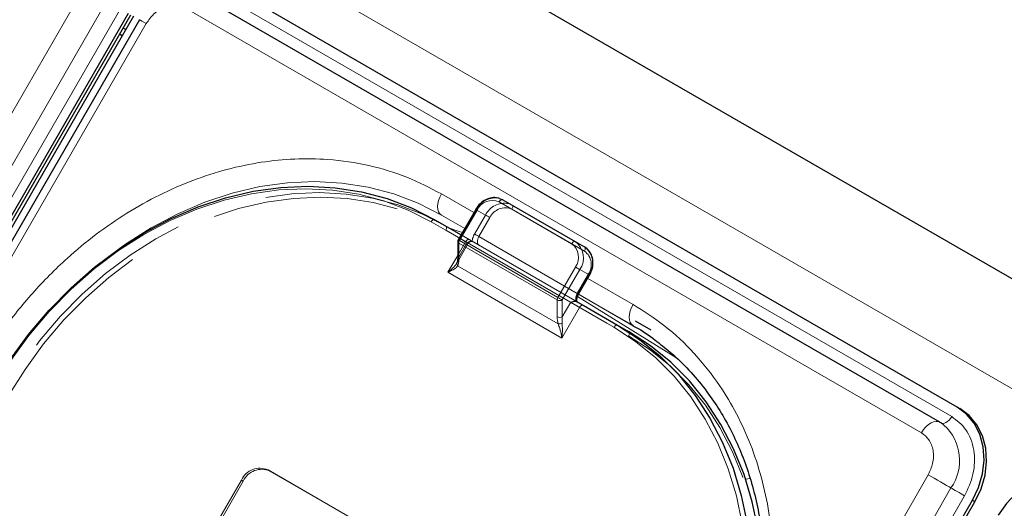
# Model space of a CAD drawing. Units: millimetres. Extents: x 0 to 210, y 0 to 297.
# Drawn here: x 152 to 158, y 138 to 142 of the extents above; entities that cross this region are included whole.
import ezdxf

# ---------------------------------------------------------------- set-up
doc = ezdxf.new("R2010")
doc.units = ezdxf.units.MM
doc.linetypes.add('HIDDEN', pattern=[1.905, 1.27, -0.635])

msp = doc.modelspace()

# ---------------------------------------------------------------- linework, layer by layer
at = {"color": 7, "linetype": 'Continuous', "lineweight": 25}
for p, q in [((147.34828, 146.19075), (176.74189, 129.22218)), ((157.94725, 138.98074), (152.92679, 141.87899)), ((157.82742, 138.87713), (152.80696, 141.77538)), ((146.16288, 131.06168), (152.28788, 141.67049)), ((146.18038, 131.05157), (152.30538, 141.66038)), ((152.32324, 141.65008), (146.19824, 131.04127)), ((152.36419, 141.62645), (146.23919, 131.01764)), ((152.24611, 141.51648), (152.22857, 141.52733)), ((152.27083, 141.55931), (152.25298, 141.56961)), ((154.84454, 140.39667), (155.33951, 140.11092)), ((154.6595, 140.33029), (154.53967, 140.12275)), ((154.3805, 140.2604), (154.55949, 140.15707)), ((154.53632, 140.11025), (154.53632, 139.99477)), ((155.33951, 140.11092), (155.40201, 140.07483)), ((155.36205, 139.7515), (155.43705, 139.8814)), ((155.34715, 139.70237), (155.34257, 139.70364)), ((155.39343, 139.67564), (155.62854, 139.53992)), ((155.85634, 139.50653), (155.7513, 139.56719)), ((155.62854, 139.53992), (155.70354, 139.49661)), ((157.94725, 138.98074), (157.96475, 138.97063)), ((157.82742, 138.87713), (157.83194, 138.87411)), ((157.83376, 138.87284), (157.83194, 138.87411)), ((151.92581, 127.73481), (158.05081, 138.34362)), ((151.94331, 127.72471), (158.06831, 138.33352))]:
    msp.add_line(p, q, dxfattribs=at)
at = {"color": 8, "linetype": 'Continuous', "lineweight": 18}
for p, q in [((146.78098, 145.76777), (176.24175, 128.76043)), ((145.86118, 131.23587), (151.98618, 141.84468)), ((152.88919, 141.81385), (157.90965, 138.9156)), ((146.01651, 131.14619), (152.14151, 141.755)), ((152.2347, 141.70119), (146.1097, 131.09238)), ((157.70243, 138.80497), (152.68197, 141.70321)), ((152.40995, 141.60004), (146.28495, 130.99123)), ((152.27084, 141.55932), (152.25299, 141.56963)), ((154.64699, 140.30862), (154.42545, 140.43652)), ((155.31451, 140.09649), (154.81954, 140.38223)), ((154.66865, 140.32501), (154.54882, 140.11747)), ((154.54699, 140.13542), (154.3555, 140.24596)), ((154.58448, 140.20036), (154.42545, 140.29217)), ((154.42545, 140.29217), (154.58447, 140.20034)), ((154.54365, 140.10004), (154.54365, 139.98457)), ((155.2154, 139.71225), (154.54365, 140.10004)), ((154.54882, 140.11747), (155.22058, 139.72967)), ((154.4699, 139.90116), (154.53632, 140.0162)), ((155.24772, 139.45213), (154.4699, 139.90116)), ((154.53617, 139.94455), (155.22287, 139.54813)), ((155.22058, 139.72967), (155.3404, 139.93721)), ((155.37058, 139.91979), (155.25075, 139.71225)), ((155.43308, 139.8837), (155.37058, 139.91979)), ((155.35808, 139.75379), (155.43308, 139.8837)), ((155.7336, 139.68134), (155.42455, 139.85975)), ((155.43705, 139.8814), (155.43308, 139.8837)), ((155.2154, 139.59677), (155.2154, 139.71225)), ((155.25075, 139.71225), (155.25075, 139.59677)), ((155.25075, 139.59677), (155.30808, 139.69606)), ((155.3549, 139.73525), (156.02637, 139.31995)), ((155.36205, 139.7515), (155.35808, 139.75379)), ((155.74231, 139.53186), (155.362, 139.75141)), ((155.36201, 139.75142), (155.74232, 139.53187)), ((155.7336, 139.53699), (155.36204, 139.75149)), ((155.36843, 139.66121), (155.24772, 139.45213)), ((155.60354, 139.52548), (155.36843, 139.66121)), ((151.6241, 127.909), (157.7491, 138.51781)), ((156.50233, 138.48795), (156.53355, 138.49329)), ((151.77943, 127.81932), (157.90443, 138.42813)), ((157.99762, 138.37433), (151.87262, 127.76551)), ((158.05081, 138.34362), (158.06831, 138.33352))]:
    msp.add_line(p, q, dxfattribs=at)
at = {"color": 7, "linetype": 'HIDDEN', "lineweight": 18}
for p, q in [((154.90704, 140.36057), (154.84454, 140.39667)), ((154.54365, 140.12045), (154.66347, 140.32799)), ((154.66347, 140.32799), (154.72597, 140.2919)), ((155.40201, 140.07483), (154.90704, 140.36057)), ((154.90704, 140.3317), (155.40201, 140.04596)), ((154.4555, 140.21709), (154.3805, 140.2604)), ((154.72597, 140.2919), (154.65097, 140.162)), ((154.68115, 140.14457), (154.75615, 140.27448)), ((155.70354, 139.49661), (154.4555, 140.21709)), ((154.4555, 140.18822), (155.70354, 139.46774)), ((154.52953, 139.96217), (154.60892, 140.09967)), ((154.53632, 140.0162), (154.59061, 140.11024)), ((154.54365, 140.00498), (154.54365, 140.12045)), ((154.60097, 140.10426), (154.54365, 140.00498)), ((154.59061, 140.11024), (154.54699, 140.13542)), ((154.55949, 140.15707), (154.61561, 140.12467)), ((154.63547, 140.11184), (154.64172, 140.1096)), ((154.6381, 140.11169), (154.63772, 140.11191)), ((155.3529, 139.75678), (154.68115, 140.14457)), ((154.68115, 140.08683), (155.3529, 139.69904)), ((154.52905, 139.96245), (154.53227, 139.96722)), ((155.4279, 139.88668), (155.3529, 139.75678)), ((153.24135, 138.55093), (154.8677, 137.61206)), ((153.24135, 138.55093), (153.25385, 138.54371)), ((153.25385, 138.54371), (154.8802, 137.60484)), ((152.76028, 137.96264), (153.06028, 138.48225)), ((152.77278, 137.95542), (153.07278, 138.47504)), ((153.07278, 138.47504), (153.06028, 138.48225))]:
    msp.add_line(p, q, dxfattribs=at)
at = {"color": 8, "linetype": 'Continuous', "lineweight": 18, "flags": 128}
for points in [[(152.36419, 141.62645), (152.36514, 141.62591), (152.37032, 141.62292), (152.37981, 141.61744), (152.39321, 141.60971), (152.40995, 141.60004)], [(152.22797, 140.06401), (152.26952, 140.09343), (152.44435, 140.20489), (152.62475, 140.30054), (152.80933, 140.37965), (152.99671, 140.44161), (153.18544, 140.48597), (153.3741, 140.51236), (153.56124, 140.52061), (153.74545, 140.51064), (153.92532, 140.48253), (154.09949, 140.43649), (154.26662, 140.37288), (154.42545, 140.29217)], [(154.3555, 140.24596), (154.19826, 140.32586), (154.0328, 140.38884), (153.86038, 140.43441), (153.6823, 140.46224), (153.49994, 140.47212), (153.31466, 140.46395), (153.12789, 140.43782), (152.94105, 140.39391), (152.75555, 140.33257), (152.5728, 140.25425), (152.39421, 140.15956), (152.22113, 140.04921), (152.05487, 139.92404), (151.8967, 139.78502), (151.74783, 139.63319), (151.60939, 139.46971), (151.48243, 139.29582), (151.36791, 139.11286)], [(154.42545, 140.43652), (154.41446, 140.4147), (154.40629, 140.39234), (154.40126, 140.37029), (154.39956, 140.3494), (154.40126, 140.33047), (154.40629, 140.31422), (154.41446, 140.30129), (154.42545, 140.29217)], [(154.81954, 140.38223), (154.82221, 140.38632), (154.82527, 140.38997), (154.82859, 140.39305), (154.83204, 140.39543), (154.83548, 140.39703), (154.8388, 140.39778), (154.84186, 140.39766), (154.84454, 140.39667)], [(154.6595, 140.33029), (154.65981, 140.33011), (154.66093, 140.32946), (154.66283, 140.32836), (154.66544, 140.32686), (154.66865, 140.32501)], [(154.3555, 140.24596), (154.35818, 140.25005), (154.36124, 140.2537), (154.36455, 140.25678), (154.368, 140.25916), (154.37145, 140.26076), (154.37477, 140.26151), (154.37782, 140.26139), (154.3805, 140.2604)], [(154.48648, 140.19921), (154.54065, 140.18266), (154.56884, 140.17326)], [(154.53967, 140.12275), (154.53999, 140.12257), (154.54111, 140.12192), (154.54301, 140.12082), (154.54562, 140.11932), (154.54882, 140.11747)], [(155.31451, 140.09649), (155.31719, 140.10058), (155.32025, 140.10423), (155.32356, 140.1073), (155.32701, 140.10969), (155.33046, 140.11128), (155.33378, 140.11204), (155.33683, 140.11191), (155.33951, 140.11092)], [(155.3404, 139.93721), (155.34409, 139.93508), (155.34811, 139.93276), (155.35233, 139.93033), (155.35656, 139.92788), (155.36065, 139.92552), (155.36445, 139.92333), (155.3678, 139.92139), (155.37058, 139.91979)], [(155.22058, 139.72967), (155.22427, 139.72754), (155.22829, 139.72522), (155.2325, 139.72279), (155.23674, 139.72034), (155.24083, 139.71798), (155.24462, 139.71579), (155.24798, 139.71385), (155.25075, 139.71225)], [(155.36843, 139.66121), (155.36105, 139.66547), (155.353, 139.67012), (155.34458, 139.67498), (155.33611, 139.67987), (155.32792, 139.6846), (155.32033, 139.68898), (155.31363, 139.69285), (155.30808, 139.69606)], [(155.36843, 139.66121), (155.37111, 139.6653), (155.37417, 139.66895), (155.37748, 139.67202), (155.38093, 139.67441), (155.38438, 139.67601), (155.3877, 139.67676), (155.39075, 139.67664), (155.39343, 139.67564)], [(155.7336, 139.68134), (155.7226, 139.65953), (155.71444, 139.63717), (155.70941, 139.61512), (155.70771, 139.59422), (155.70941, 139.57529), (155.71444, 139.55905), (155.7226, 139.54612), (155.7336, 139.53699)], [(155.60354, 139.52548), (155.60622, 139.52957), (155.60928, 139.53322), (155.6126, 139.5363), (155.61604, 139.53868), (155.61949, 139.54028), (155.62281, 139.54103), (155.62587, 139.54091), (155.62854, 139.53992)], [(156.11613, 136.37177), (156.21733, 136.56242), (156.30444, 136.75931), (156.37679, 136.96095), (156.43384, 137.16578), (156.47515, 137.37227), (156.50042, 137.57883), (156.50943, 137.78389), (156.50214, 137.98589), (156.47859, 138.1833), (156.43896, 138.37461), (156.38356, 138.55836), (156.3128, 138.73317), (156.22722, 138.89769), (156.12748, 139.05068), (156.01433, 139.19096), (155.88864, 139.31748), (155.75137, 139.42927), (155.60354, 139.52548)], [(157.90965, 138.9156), (157.90119, 138.90279), (157.89152, 138.89143), (157.88102, 138.88201), (157.87016, 138.87491), (157.85937, 138.87045), (157.84913, 138.8688), (157.83985, 138.87004), (157.83465, 138.87231)], [(157.70243, 138.80497), (157.71651, 138.82632), (157.73264, 138.84525), (157.75013, 138.86096), (157.76824, 138.87278), (157.78622, 138.88023), (157.80329, 138.88297), (157.81875, 138.88091), (157.82742, 138.87713)], [(157.7491, 138.51781), (157.76847, 138.50663), (157.78967, 138.49439), (157.81179, 138.48162), (157.8339, 138.46886), (157.85507, 138.45664), (157.8744, 138.44547), (157.89109, 138.43583), (157.90443, 138.42813)], [(157.99762, 138.37433), (157.986, 138.38104), (157.97328, 138.38838), (157.96001, 138.39604), (157.94674, 138.4037), (157.93404, 138.41103), (157.92244, 138.41773), (157.91243, 138.42351), (157.90443, 138.42813)]]:
    msp.add_lwpolyline(points, dxfattribs=at)
at = {"color": 7, "linetype": 'Continuous', "lineweight": 25, "flags": 128}
for points in [[(151.36273, 139.11584), (151.47841, 139.30066), (151.60665, 139.4763), (151.74649, 139.64143), (151.89687, 139.79479), (152.05663, 139.93522), (152.22457, 140.06165), (152.3994, 140.17311), (152.5798, 140.26876), (152.76438, 140.34787), (152.95176, 140.40984), (153.14049, 140.45419), (153.32915, 140.48059), (153.5163, 140.48883), (153.7005, 140.47886), (153.88038, 140.45075), (154.05454, 140.40471), (154.22167, 140.3411), (154.3805, 140.2604)], [(154.82229, 140.40615), (154.8224, 140.40611), (154.84454, 140.39667)], [(155.34715, 139.70237), (155.35322, 139.69886), (155.35931, 139.69534), (155.36538, 139.69184), (155.37136, 139.68838), (155.37721, 139.68501), (155.38287, 139.68174), (155.38829, 139.67861), (155.39343, 139.67564)], [(155.62854, 139.53992), (155.77786, 139.44273), (155.91652, 139.32981), (156.04348, 139.20202), (156.15777, 139.06031), (156.25852, 138.90578), (156.34496, 138.7396), (156.41643, 138.56303), (156.4724, 138.37742), (156.51243, 138.18417), (156.53622, 137.98477), (156.54358, 137.78073), (156.53448, 137.5736), (156.50896, 137.36495), (156.46723, 137.15638), (156.4096, 136.94947), (156.33652, 136.74581), (156.24853, 136.54692), (156.14631, 136.35434)], [(156.54332, 137.11765), (156.58396, 137.32164), (156.60948, 137.53029), (156.61858, 137.73742), (156.61122, 137.94146), (156.58743, 138.14086), (156.5474, 138.33411), (156.49143, 138.51972), (156.41996, 138.69629), (156.33352, 138.86247), (156.23277, 139.017), (156.11848, 139.1587), (155.99152, 139.2865), (155.85286, 139.39942), (155.70354, 139.49661)], [(158.05081, 138.34362), (158.09278, 138.43202), (158.11956, 138.52487), (158.13011, 138.61859), (158.12403, 138.70959), (158.10154, 138.79437), (158.06352, 138.86967), (158.01142, 138.9326), (157.94725, 138.98074)], [(158.06831, 138.33352), (158.11028, 138.42192), (158.13706, 138.51476), (158.14761, 138.60848), (158.14153, 138.69948), (158.11904, 138.78426), (158.08102, 138.85957), (158.02892, 138.92249), (157.96475, 138.97063)], [(158.83114, 138.47048), (158.75736, 138.50198), (158.67681, 138.51563), (158.59258, 138.5109), (158.50791, 138.48798), (158.42606, 138.44774), (158.35017, 138.39174), (158.28315, 138.32213), (158.22758, 138.24157)]]:
    msp.add_lwpolyline(points, dxfattribs=at)
at = {"color": 7, "linetype": 'HIDDEN', "lineweight": 18, "flags": 128}
for points in [[(154.4555, 140.21709), (154.29667, 140.29779), (154.12954, 140.3614), (153.95538, 140.40744), (153.7755, 140.43555), (153.5913, 140.44552), (153.40415, 140.43728), (153.21549, 140.41088), (153.02676, 140.36653), (152.83938, 140.30456), (152.6548, 140.22545), (152.4744, 140.1298), (152.29957, 140.01834), (152.13163, 139.89191), (151.97187, 139.75148), (151.82149, 139.59812), (151.68165, 139.43299), (151.55341, 139.25735), (151.43773, 139.07253)], [(151.46791, 139.05511), (151.58243, 139.23807), (151.70939, 139.41196), (151.84783, 139.57544), (151.9967, 139.72727), (152.15487, 139.8663), (152.32113, 139.99146), (152.49421, 140.10181), (152.6728, 140.1965), (152.85555, 140.27482), (153.04105, 140.33616), (153.22789, 140.38007), (153.41466, 140.40621), (153.59994, 140.41437), (153.7823, 140.4045), (153.96038, 140.37667), (154.1328, 140.33109), (154.29826, 140.26811), (154.4555, 140.18822)], [(154.90704, 140.36057), (154.8849, 140.37002), (154.88383, 140.37033)], [(154.66347, 140.32799), (154.66137, 140.3292), (154.66003, 140.32998), (154.6595, 140.33028), (154.6595, 140.33029)], [(154.90704, 140.3317), (154.90923, 140.33607), (154.91087, 140.34054), (154.91187, 140.34495), (154.91221, 140.34913), (154.91187, 140.35291), (154.91087, 140.35616), (154.90923, 140.35875), (154.90704, 140.36057)], [(154.75615, 140.27448), (154.75246, 140.27661), (154.74843, 140.27893), (154.74422, 140.28136), (154.73999, 140.28381), (154.73589, 140.28617), (154.7321, 140.28836), (154.72875, 140.2903), (154.72597, 140.2919)], [(154.4555, 140.18822), (154.4577, 140.19258), (154.45933, 140.19705), (154.46034, 140.20146), (154.46068, 140.20564), (154.46034, 140.20943), (154.45933, 140.21267), (154.4577, 140.21526), (154.4555, 140.21709)], [(154.54365, 140.12045), (154.54155, 140.12167), (154.54021, 140.12244), (154.53968, 140.12274), (154.53967, 140.12275)], [(154.59061, 140.11024), (154.59329, 140.11432), (154.59635, 140.11797), (154.59967, 140.12105), (154.60311, 140.12343), (154.60656, 140.12503), (154.60988, 140.12578), (154.61294, 140.12566), (154.61561, 140.12467)], [(154.60097, 140.10426), (154.60517, 140.10184), (154.60785, 140.10029), (154.6089, 140.09968), (154.60829, 140.10003), (154.60604, 140.10133), (154.60224, 140.10352), (154.59703, 140.10653), (154.59061, 140.11024)], [(154.61561, 140.12467), (154.62042, 140.12189), (154.62486, 140.11933), (154.62888, 140.11701), (154.63245, 140.11495), (154.63555, 140.11316), (154.63814, 140.11167), (154.63864, 140.11138)], [(154.63864, 140.11138), (154.6402, 140.11048), (154.64172, 140.1096)], [(154.68115, 140.14457), (154.67746, 140.1467), (154.67343, 140.14903), (154.66922, 140.15146), (154.66499, 140.1539), (154.66089, 140.15627), (154.6571, 140.15846), (154.65375, 140.16039), (154.65097, 140.162)], [(154.68115, 140.08683), (154.67675, 140.09048), (154.67348, 140.09566), (154.67147, 140.10215), (154.67079, 140.10973), (154.67147, 140.11808), (154.67348, 140.1269), (154.67675, 140.13585), (154.68115, 140.14457)], [(155.40201, 140.04596), (155.40421, 140.05032), (155.40584, 140.0548), (155.40685, 140.05921), (155.40719, 140.06338), (155.40685, 140.06717), (155.40584, 140.07042), (155.40421, 140.07301), (155.40201, 140.07483)], [(155.4279, 139.88668), (155.43111, 139.88483), (155.43371, 139.88333), (155.43561, 139.88223), (155.43674, 139.88158), (155.43705, 139.8814)], [(155.3529, 139.75678), (155.3485, 139.74805), (155.34523, 139.73911), (155.34322, 139.73029), (155.34254, 139.72193), (155.34322, 139.71436), (155.34523, 139.70786), (155.3485, 139.70269), (155.3529, 139.69904)], [(155.3529, 139.75678), (155.35611, 139.75493), (155.35871, 139.75342), (155.36061, 139.75233), (155.36174, 139.75168), (155.36205, 139.7515)], [(155.70354, 139.46774), (155.70574, 139.4721), (155.70738, 139.47657), (155.70838, 139.48098), (155.70872, 139.48516), (155.70838, 139.48895), (155.70738, 139.49219), (155.70574, 139.49478), (155.70354, 139.49661)], [(155.70354, 139.46774), (155.85137, 139.37153), (155.98864, 139.25974), (156.11433, 139.13321), (156.22748, 138.99293), (156.32722, 138.83994), (156.4128, 138.67542), (156.48356, 138.50062), (156.53896, 138.31686), (156.57859, 138.12555), (156.60214, 137.92814), (156.60943, 137.72614), (156.60042, 137.52108), (156.57515, 137.31452), (156.53384, 137.10804), (156.47679, 136.9032), (156.45368, 136.83362), (156.40444, 136.70157), (156.35104, 136.57644), (156.31733, 136.50467), (156.21613, 136.31402)]]:
    msp.add_lwpolyline(points, dxfattribs=at)
at = {"color": 7, "linetype": 'HIDDEN', "lineweight": 18}
for centre, radius, start, end in [((154.7927, 140.26582), 0.14341, 78.096514, 154.309004), ((154.85767, 140.2249), 0.14777, 79.805271, 153.036004), ((154.8608, 140.22609), 0.1153, 66.356929, 155.183701), ((154.54884, 140.109), 0.01257, 114.374658, 174.305201), ((154.74517, 140.10541), 0.10989, 149.005939, 176.644056), ((155.33368, 139.95311), 0.11528, 324.814914, 53.648757), ((154.54884, 139.99352), 0.01257, 114.374658, 174.305201), ((153.18586, 138.42419), 0.13836, 66.356929, 155.183701), ((153.19836, 138.41697), 0.13836, 66.356929, 155.183701)]:
    msp.add_arc(centre, radius, start, end, dxfattribs=at)
at = {"color": 8, "linetype": 'Continuous', "lineweight": 18}
for centre, radius, start, end in [((154.7733, 140.27661), 0.1153, 66.356929, 155.183701), ((154.54884, 140.1115), 0.01257, 185.694799, 245.625342), ((154.5797, 140.09881), 0.03607, 148.856272, 178.043501), ((155.25751, 139.9995), 0.13834, 324.814914, 53.648757), ((155.24618, 140.00364), 0.11528, 324.814914, 53.648757), ((155.32001, 139.96341), 0.13834, 324.814914, 53.648757), ((154.54827, 139.95831), 0.01832, 150.893714, 228.665291), ((154.54884, 139.99602), 0.01257, 185.694799, 245.625342), ((155.25145, 139.71102), 0.03607, 148.856272, 178.043501), ((155.23308, 139.74637), 0.03843, 242.609672, 297.390328), ((155.45228, 139.6972), 0.10989, 149.005939, 176.644056), ((155.23308, 139.63089), 0.03843, 242.609672, 297.390328), ((155.22423, 139.61194), 0.06383, 268.783427, 293.167978), ((157.63422, 138.61547), 0.3288, 325.267008, 47.530503)]:
    msp.add_arc(centre, radius, start, end, dxfattribs=at)
at = {"color": 7, "linetype": 'Continuous', "lineweight": 25}
msp.add_arc((154.56132, 140.11025), 0.025, 150, 180, dxfattribs=at)
at = {"color": 7, "linetype": 'HIDDEN', "lineweight": 18}
msp.add_ellipse((154.50829, 140.02539), major_axis=(0.00417, 0.08195), ratio=0.4547724, start_param=3.9465279, end_param=4.4838585, dxfattribs=at)
at = {"color": 8, "linetype": 'Continuous', "lineweight": 18}
for centre, major_axis, ratio, start_param, end_param in [((154.49061, 140.01518), (-0.02438, 0.09099), 0.5176381, 3.6974766, 4.2348073), ((155.26843, 139.56616), (-0.02438, 0.09099), 0.5176381, 1.0932146, 1.6305453), ((155.28611, 139.57636), (0.00417, 0.08195), 0.4547724, 1.3422659, 1.8795965)]:
    msp.add_ellipse(centre, major_axis=major_axis, ratio=ratio, start_param=start_param, end_param=end_param, dxfattribs=at)
for points, knots in [([(152.68197, 141.70321), (152.66042, 141.71218), (152.62727, 141.72597), (152.57612, 141.72305), (152.53605, 141.7126), (152.49743, 141.69321), (152.45133, 141.65924), (152.42625, 141.62336), (152.40995, 141.60004)], [0, 0, 0, 0, 0.2394568, 0.3683607, 0.5, 0.6316393, 0.7605432, 1, 1, 1, 1]), ([(151.25679, 139.23474), (151.31281, 139.32561), (151.42657, 139.51017), (151.63357, 139.76579), (151.84959, 139.98416), (152.06679, 140.16379), (152.27763, 140.30869), (152.49868, 140.43234), (152.72784, 140.53253), (152.96108, 140.60772), (153.19431, 140.65636), (153.42504, 140.67894), (153.67202, 140.67536), (153.92982, 140.63669), (154.19104, 140.55867), (154.34811, 140.47682), (154.42545, 140.43652)], [0, 0, 0, 0, 0.0776283, 0.157664, 0.2399513, 0.3042759, 0.3686069, 0.4343002, 0.5, 0.5656933, 0.6313931, 0.6957177, 0.7600486, 0.8423303, 0.9223688, 1, 1, 1, 1]), ([(154.4699, 139.90116), (154.47003, 139.90126), (154.47483, 139.9049), (154.49222, 139.9188), (154.51427, 139.93879), (154.52539, 139.95659), (154.52905, 139.96245)], [0, 0, 0, 0, 0.0052617, 0.1965112, 0.7354031, 1, 1, 1, 1]), ([(154.53617, 139.94455), (154.5316, 139.9391), (154.51978, 139.925), (154.49431, 139.91148), (154.47529, 139.9033), (154.47003, 139.90121), (154.4699, 139.90116)], [0, 0, 0, 0, 0.3164716, 0.817467, 0.9955917, 1, 1, 1, 1]), ([(156.27725, 136.33649), (156.32794, 136.43044), (156.4309, 136.62125), (156.54877, 136.92831), (156.62987, 137.22458), (156.67683, 137.50248), (156.69689, 137.75752), (156.69344, 138.01076), (156.66562, 138.25932), (156.61411, 138.49888), (156.53961, 138.72518), (156.44379, 138.93626), (156.31719, 139.14834), (156.15479, 139.35225), (155.95659, 139.53944), (155.80717, 139.63452), (155.7336, 139.68134)], [0, 0, 0, 0, 0.0776312, 0.1576697, 0.2399514, 0.3042823, 0.3686069, 0.4343067, 0.5, 0.5656998, 0.6313931, 0.6957241, 0.7600487, 0.842336, 0.9223717, 1, 1, 1, 1]), ([(155.24772, 139.45213), (155.2477, 139.45227), (155.24688, 139.45787), (155.24323, 139.47914), (155.23524, 139.51197), (155.22632, 139.53804), (155.22287, 139.54813)], [0, 0, 0, 0, 0.0044083, 0.182533, 0.6835284, 1, 1, 1, 1]), ([(155.24934, 139.55326), (155.25008, 139.54269), (155.25202, 139.5152), (155.25079, 139.48089), (155.24849, 139.45827), (155.24774, 139.45229), (155.24772, 139.45213)], [0, 0, 0, 0, 0.3143438, 0.816782, 0.9950942, 1, 1, 1, 1]), ([(157.90965, 138.9156), (157.94459, 138.88888), (157.99836, 138.84776), (158.0418, 138.76152), (158.06251, 138.68626), (158.06725, 138.60494), (158.05526, 138.49767), (158.02033, 138.42292), (157.99762, 138.37433)], [0, 0, 0, 0, 0.2394568, 0.3683607, 0.5, 0.6316393, 0.7605432, 1, 1, 1, 1]), ([(157.7491, 138.51781), (157.76115, 138.54359), (157.77968, 138.58325), (157.78604, 138.64016), (157.78352, 138.6833), (157.77254, 138.72322), (157.74949, 138.76897), (157.72097, 138.79079), (157.70243, 138.80497)], [0, 0, 0, 0, 0.23945684, 0.36836066, 0.5, 0.63163934, 0.76054316, 1, 1, 1, 1])]:
    msp.add_open_spline(points, degree=3, knots=knots, dxfattribs=at)
at = {"color": 7, "linetype": 'Continuous', "lineweight": 25}
for points, knots in [([(154.82038, 140.40661), (154.8073, 140.40912), (154.78047, 140.41427), (154.73775, 140.4033), (154.69803, 140.37939), (154.67277, 140.35203), (154.66192, 140.33426), (154.6595, 140.33029)], [0, 0, 0, 0, 0.221328, 0.4539974, 0.6905392, 0.9307237, 1, 1, 1, 1]), ([(155.43705, 139.8814), (155.44115, 139.88931), (155.4528, 139.91176), (155.46204, 139.95273), (155.45892, 140.00018), (155.44132, 140.04088), (155.41928, 140.06413), (155.40507, 140.07294), (155.40201, 140.07483)], [0, 0, 0, 0, 0.1153168, 0.3271031, 0.5405254, 0.7534384, 0.9469714, 1, 1, 1, 1]), ([(154.53632, 139.99477), (154.53625, 139.99163), (154.53598, 139.97959), (154.53321, 139.97134), (154.53116, 139.96525)], [0, 0, 0, 0, 0.2606311, 1, 1, 1, 1]), ([(155.30808, 139.69606), (155.30815, 139.69609), (155.30957, 139.69663), (155.31988, 139.70052), (155.33203, 139.7048), (155.34119, 139.70379), (155.34257, 139.70364)], [0, 0, 0, 0, 0.006165, 0.1194629, 0.8669022, 1, 1, 1, 1]), ([(155.3529, 139.69904), (155.35289, 139.699), (155.35285, 139.6989), (155.35047, 139.70261), (155.3494, 139.7135), (155.35161, 139.72776), (155.35645, 139.74123), (155.36071, 139.74904), (155.36205, 139.7515)], [0, 0, 0, 0, 0.1519577, 0.3607547, 0.5332406, 0.7156775, 0.9103263, 1, 1, 1, 1]), ([(155.73318, 139.53624), (155.73915, 139.53311), (155.79249, 139.50511), (155.85148, 139.46584), (155.90092, 139.42505), (155.90889, 139.41848)], [0, 0, 0, 0, 0.0956038, 0.8542898, 1, 1, 1, 1]), ([(155.90889, 139.41848), (155.94359, 139.39124), (156.02164, 139.32998), (156.13177, 139.2184), (156.23666, 139.09154), (156.3275, 138.95753), (156.4049, 138.81949), (156.47149, 138.67354), (156.52698, 138.52056), (156.57109, 138.36141), (156.60361, 138.19701), (156.62442, 138.02834), (156.63345, 137.8564), (156.63072, 137.6823), (156.61637, 137.50722), (156.59067, 137.33256), (156.55419, 137.16012), (156.50811, 136.99289), (156.45517, 136.83667), (156.40206, 136.70344), (156.34939, 136.5864), (156.29519, 136.47644), (156.25319, 136.40157), (156.23135, 136.36264)], [0, 0, 0, 0, 0.0449872, 0.1012004, 0.1580966, 0.2094281, 0.2606233, 0.3116814, 0.3626083, 0.4134101, 0.4640899, 0.5146453, 0.5650646, 0.6153212, 0.6653633, 0.7150927, 0.7643136, 0.8125919, 0.8587593, 0.9000347, 0.9300538, 0.9636278, 1, 1, 1, 1]), ([(157.85504, 138.85681), (157.84916, 138.86232), (157.84069, 138.87026), (157.83013, 138.87483), (157.82691, 138.87622)], [0, 0, 0, 0, 0.69524294, 1, 1, 1, 1])]:
    msp.add_open_spline(points, degree=3, knots=knots, dxfattribs=at)
at = {"color": 7, "linetype": 'HIDDEN', "lineweight": 18}
for points, knots in [([(154.63547, 140.11184), (154.63408, 140.11199), (154.62492, 140.113), (154.61277, 140.10872), (154.60247, 140.10483), (154.60104, 140.10429), (154.60097, 140.10426)], [0, 0, 0, 0, 0.1330978, 0.8805371, 0.993835, 1, 1, 1, 1]), ([(154.60885, 140.0995), (154.61067, 140.10206), (154.61394, 140.10666), (154.62072, 140.11039), (154.62561, 140.11195), (154.6282, 140.11198), (154.62875, 140.11199)], [0, 0, 0, 0, 0.3806083, 0.6823, 0.9334345, 1, 1, 1, 1]), ([(154.64172, 140.1096), (154.64717, 140.10645), (154.65913, 140.09955), (154.67341, 140.0913), (154.68106, 140.08688), (154.68115, 140.08683)], [0, 0, 0, 0, 0.4527249, 0.9938406, 1, 1, 1, 1]), ([(155.3529, 139.69904), (155.3529, 139.69904), (155.3529, 139.69904), (155.35333, 139.69879), (155.34908, 139.70125), (155.34715, 139.70237)], [0, 0, 0, 0, 0.0061594, 0.5472751, 1, 1, 1, 1])]:
    msp.add_open_spline(points, degree=3, knots=knots, dxfattribs=at)

doc.saveas('drawing.dxf')
